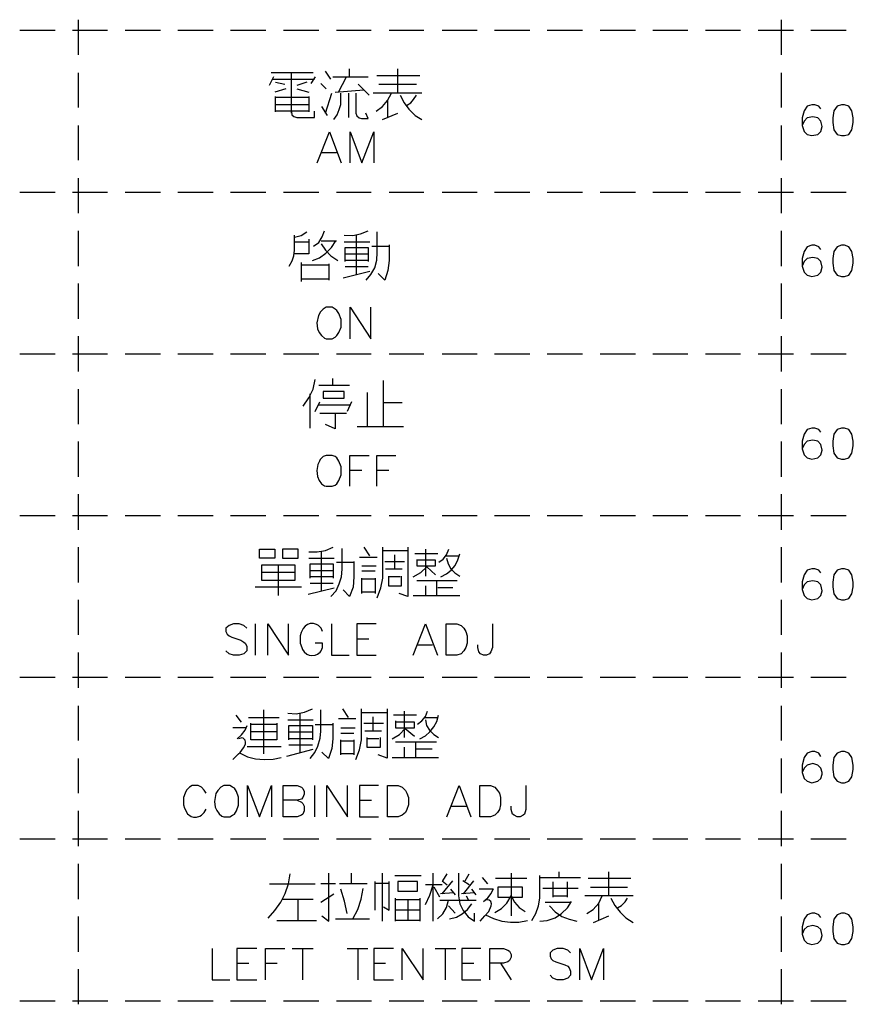
# Model space of a CAD drawing. Units: millimetres. Extents: x 5 to 3084, y -2489 to 237.
# Drawn here: x 1195 to 1236, y -314 to -265 of the extents above; entities that cross this region are included whole.
import ezdxf

# ---------------------------------------------------------------- set-up
doc = ezdxf.new("R2010")
doc.units = ezdxf.units.MM
doc.layers.add('P', color=7, linetype='Continuous')

msp = doc.modelspace()

# ---------------------------------------------------------------- linework, layer by layer
at = {"layer": 'P'}
for points in [[(1197.821, -265.12), (1197.821, -266.866)], [(1232.816, -265.12), (1232.816, -266.866)], [(1194.91, -265.649), (1196.674, -265.649)], [(1197.539, -265.649), (1199.285, -265.649)], [(1200.167, -265.649), (1201.913, -265.649)], [(1202.777, -265.649), (1204.541, -265.649)], [(1205.406, -265.649), (1207.169, -265.649)], [(1208.051, -265.649), (1209.798, -265.649)], [(1210.68, -265.649), (1212.408, -265.649)], [(1213.308, -265.649), (1215.036, -265.649)], [(1215.936, -265.649), (1217.682, -265.649)], [(1218.547, -265.649), (1220.31, -265.649)], [(1221.175, -265.649), (1222.939, -265.649)], [(1223.803, -265.649), (1225.567, -265.649)], [(1226.431, -265.649), (1228.177, -265.649)], [(1229.059, -265.649), (1230.806, -265.649)], [(1231.67, -265.649), (1233.434, -265.649)], [(1234.298, -265.649), (1236.062, -265.649)], [(1210.397, -268.083), (1210.133, -267.678)], [(1210.503, -267.96), (1211.332, -267.96), (1211.332, -267.572)], [(1213.731, -268.771), (1213.731, -267.572)], [(1197.821, -267.766), (1197.821, -269.495)], [(1207.54, -267.96), (1207.328, -268.401)], [(1207.434, -267.748), (1208.263, -267.748), (1209.515, -267.748)], [(1207.505, -268.083), (1209.586, -268.083)], [(1207.646, -268.225), (1208.104, -268.33)], [(1208.439, -269.777), (1208.439, -267.748)], [(1209.198, -268.225), (1208.704, -268.401)], [(1209.621, -267.96), (1209.41, -268.295)], [(1210.785, -268.736), (1211.173, -267.96)], [(1211.332, -267.96), (1212.267, -267.96)], [(1212.69, -267.907), (1214.825, -267.907)], [(1232.816, -267.766), (1232.816, -269.495)], [(1208.157, -268.56), (1207.61, -268.736)], [(1208.704, -268.56), (1209.304, -268.736)], [(1210.168, -268.56), (1209.903, -268.295)], [(1210.609, -268.736), (1212.038, -268.613)], [(1211.756, -268.33), (1212.302, -268.877)], [(1212.796, -268.33), (1214.666, -268.33)], [(1207.646, -269.706), (1207.646, -268.948)], [(1207.646, -268.983), (1209.304, -268.983)], [(1209.304, -268.948), (1209.304, -269.706)], [(1210.133, -269.777), (1210.45, -268.771)], [(1210.556, -270.094), (1210.715, -269.865), (1210.821, -269.6), (1210.891, -269.336), (1210.891, -268.771)], [(1211.279, -268.771), (1211.279, -269.6), (1211.279, -269.988)], [(1211.65, -268.771), (1211.65, -269.777), (1211.703, -269.9), (1211.808, -270.006), (1211.932, -270.041), (1212.267, -270.041), (1212.144, -269.777)], [(1214.931, -268.771), (1214.172, -268.771), (1213.343, -268.771), (1212.514, -268.771)], [(1212.655, -269.671), (1212.973, -269.442), (1213.22, -269.142), (1213.414, -268.771)], [(1213.237, -269.988), (1213.237, -269.159)], [(1213.855, -268.877), (1214.049, -269.265), (1214.278, -269.583), (1214.595, -269.883), (1214.931, -270.094)], [(1214.172, -269.389), (1214.384, -269.265), (1214.525, -269.089), (1214.666, -268.877)], [(1207.646, -269.336), (1209.304, -269.336)], [(1209.304, -269.671), (1207.646, -269.671)], [(1208.439, -269.706), (1208.457, -269.865), (1208.563, -269.936), (1208.704, -269.988), (1209.586, -269.988), (1209.586, -269.671)], [(1210.239, -269.883), (1209.956, -269.442)], [(1234.792, -269.565), (1234.704, -269.424), (1234.492, -269.353), (1234.351, -269.353), (1234.122, -269.424), (1233.963, -269.653), (1233.875, -270.006), (1233.875, -270.394)], [(1212.973, -270.094), (1213.731, -269.777)], [(1197.821, -270.394), (1197.821, -272.123)], [(1232.816, -270.394), (1232.816, -272.123)], [(1209.727, -272.246), (1210.327, -270.712), (1210.909, -272.246)], [(1211.368, -272.246), (1211.368, -270.712), (1211.95, -272.246), (1212.549, -270.712), (1212.549, -272.246)], [(1209.939, -271.735), (1210.68, -271.735)], [(1197.821, -273.005), (1197.821, -274.751)], [(1232.816, -273.005), (1232.816, -274.751)], [(1194.91, -273.71), (1196.674, -273.71)], [(1197.539, -273.71), (1199.285, -273.71)], [(1200.167, -273.71), (1201.913, -273.71)], [(1202.777, -273.71), (1204.541, -273.71)], [(1205.406, -273.71), (1207.169, -273.71)], [(1208.051, -273.71), (1209.798, -273.71)], [(1210.68, -273.71), (1212.408, -273.71)], [(1213.308, -273.71), (1215.036, -273.71)], [(1215.936, -273.71), (1217.682, -273.71)], [(1218.547, -273.71), (1220.31, -273.71)], [(1221.175, -273.71), (1222.939, -273.71)], [(1223.803, -273.71), (1225.567, -273.71)], [(1226.431, -273.71), (1228.177, -273.71)], [(1229.059, -273.71), (1230.806, -273.71)], [(1231.67, -273.71), (1233.434, -273.71)], [(1234.298, -273.71), (1236.062, -273.71)], [(1197.821, -275.633), (1197.821, -277.397)], [(1208.334, -277.397), (1208.475, -277.132), (1208.563, -276.885), (1208.598, -276.603), (1208.598, -275.845)], [(1209.304, -276.056), (1209.304, -276.779), (1208.545, -276.779)], [(1208.598, -275.95), (1208.916, -275.862), (1209.198, -275.686)], [(1209.533, -276.391), (1209.798, -276.215), (1209.974, -275.933), (1210.08, -275.633)], [(1211.068, -275.845), (1211.491, -275.862), (1211.879, -275.792), (1212.267, -275.633)], [(1211.667, -275.845), (1211.667, -277.82)], [(1212.161, -278.085), (1212.391, -277.802), (1212.585, -277.485), (1212.69, -277.097), (1212.708, -276.709), (1212.708, -275.686)], [(1232.816, -275.633), (1232.816, -277.397)], [(1208.598, -276.18), (1209.304, -276.18)], [(1209.48, -277.115), (1209.833, -276.973), (1210.15, -276.744), (1210.433, -276.462), (1210.644, -276.127)], [(1209.921, -276.127), (1210.68, -276.127)], [(1209.921, -276.286), (1210.133, -276.603), (1210.397, -276.885), (1210.75, -277.115)], [(1211.068, -276.18), (1212.338, -276.18)], [(1211.121, -277.167), (1211.121, -276.462), (1212.267, -276.462), (1212.267, -277.167)], [(1212.443, -276.391), (1213.308, -276.391)], [(1213.308, -276.338), (1213.308, -277.115), (1213.237, -277.608), (1213.096, -278.085), (1212.761, -277.767)], [(1234.792, -276.568), (1234.704, -276.427), (1234.492, -276.356), (1234.351, -276.356), (1234.122, -276.427), (1233.963, -276.656), (1233.875, -277.009), (1233.875, -277.397)], [(1211.121, -276.779), (1212.267, -276.779)], [(1208.933, -278.155), (1208.933, -277.22)], [(1208.933, -277.326), (1210.309, -277.326)], [(1210.309, -277.273), (1210.309, -278.085)], [(1212.267, -277.115), (1211.121, -277.115)], [(1212.267, -277.432), (1211.121, -277.432)], [(1211.015, -277.979), (1212.338, -277.644)], [(1197.821, -278.261), (1197.821, -280.025)], [(1210.309, -278.049), (1208.933, -278.049)], [(1232.816, -278.261), (1232.816, -280.025)], [(1211.368, -281.013), (1211.368, -279.443), (1212.391, -281.013), (1212.391, -279.443)], [(1197.821, -280.889), (1197.821, -282.636)], [(1232.816, -280.889), (1232.816, -282.636)], [(1194.91, -281.754), (1196.674, -281.754)], [(1197.539, -281.754), (1199.285, -281.754)], [(1200.167, -281.754), (1201.913, -281.754)], [(1202.777, -281.754), (1204.541, -281.754)], [(1205.406, -281.754), (1207.169, -281.754)], [(1208.051, -281.754), (1209.798, -281.754)], [(1210.68, -281.754), (1212.408, -281.754)], [(1213.308, -281.754), (1215.036, -281.754)], [(1215.936, -281.754), (1217.682, -281.754)], [(1218.547, -281.754), (1220.31, -281.754)], [(1221.175, -281.754), (1222.939, -281.754)], [(1223.803, -281.754), (1225.567, -281.754)], [(1226.431, -281.754), (1228.177, -281.754)], [(1229.059, -281.754), (1230.806, -281.754)], [(1231.67, -281.754), (1233.434, -281.754)], [(1234.298, -281.754), (1236.062, -281.754)], [(1209.022, -284.364), (1209.304, -283.958), (1209.515, -283.517), (1209.621, -283.041)], [(1209.798, -283.323), (1211.332, -283.323)], [(1210.503, -283.323), (1210.503, -282.988)], [(1213.026, -285.387), (1213.026, -283.094)], [(1197.821, -283.517), (1197.821, -285.264)], [(1209.374, -285.458), (1209.374, -283.747)], [(1210.027, -283.641), (1210.027, -283.976), (1211.068, -283.976), (1211.068, -283.641), (1210.027, -283.641)], [(1212.214, -283.694), (1212.214, -285.387)], [(1232.816, -283.517), (1232.816, -285.264)], [(1209.621, -284.629), (1209.851, -284.152)], [(1209.798, -284.294), (1211.385, -284.294)], [(1211.438, -284.152), (1211.209, -284.629)], [(1213.026, -284.188), (1213.96, -284.188)], [(1211.173, -284.735), (1209.851, -284.735)], [(1210.609, -284.735), (1210.609, -285.493), (1210.133, -285.281)], [(1211.72, -285.387), (1214.013, -285.387)], [(1234.792, -285.669), (1234.704, -285.528), (1234.492, -285.458), (1234.351, -285.458), (1234.122, -285.528), (1233.963, -285.758), (1233.875, -286.11), (1233.875, -286.498)], [(1197.821, -286.128), (1197.821, -287.892)], [(1232.816, -286.128), (1232.816, -287.892)], [(1211.35, -288.351), (1211.35, -286.816), (1212.302, -286.816)], [(1212.69, -288.351), (1212.69, -286.816), (1213.643, -286.816)], [(1211.35, -287.557), (1211.95, -287.557)], [(1212.69, -287.557), (1213.29, -287.557)], [(1197.821, -288.756), (1197.821, -290.52)], [(1232.816, -288.756), (1232.816, -290.52)], [(1194.91, -289.815), (1196.674, -289.815)], [(1197.539, -289.815), (1199.285, -289.815)], [(1200.167, -289.815), (1201.913, -289.815)], [(1202.777, -289.815), (1204.541, -289.815)], [(1205.406, -289.815), (1207.169, -289.815)], [(1208.051, -289.815), (1209.798, -289.815)], [(1210.68, -289.815), (1212.408, -289.815)], [(1213.308, -289.815), (1215.036, -289.815)], [(1215.936, -289.815), (1217.682, -289.815)], [(1218.547, -289.815), (1220.31, -289.815)], [(1221.175, -289.815), (1222.939, -289.815)], [(1223.803, -289.815), (1225.567, -289.815)], [(1226.431, -289.815), (1228.177, -289.815)], [(1229.059, -289.815), (1230.806, -289.815)], [(1231.67, -289.815), (1233.434, -289.815)], [(1234.298, -289.815), (1236.062, -289.815)], [(1197.821, -291.384), (1197.821, -293.148)], [(1209.304, -291.614), (1209.727, -291.614), (1210.133, -291.561), (1210.521, -291.384)], [(1209.921, -291.614), (1209.921, -293.589)], [(1210.397, -293.854), (1210.662, -293.572), (1210.821, -293.219), (1210.927, -292.866), (1210.962, -292.478), (1210.962, -291.455)], [(1212.338, -291.825), (1212.055, -291.384)], [(1212.708, -293.907), (1212.884, -293.413), (1212.99, -292.937), (1212.99, -291.384)], [(1212.99, -291.561), (1214.243, -291.561)], [(1214.243, -291.384), (1214.243, -293.854), (1213.802, -293.695)], [(1215.724, -291.72), (1215.389, -291.72), (1214.578, -291.72)], [(1215.125, -292.831), (1215.125, -291.49)], [(1215.777, -292.143), (1215.989, -291.984), (1216.165, -291.772), (1216.271, -291.49)], [(1215.883, -292.866), (1216.165, -292.725), (1216.395, -292.531), (1216.589, -292.302), (1216.73, -292.019), (1216.818, -291.72)], [(1232.816, -291.384), (1232.816, -293.148)], [(1209.304, -291.931), (1210.574, -291.931)], [(1209.374, -292.937), (1209.374, -292.213), (1210.521, -292.213), (1210.521, -292.937)], [(1210.68, -292.143), (1211.544, -292.143)], [(1211.544, -292.108), (1211.544, -292.866), (1211.509, -293.378), (1211.332, -293.854), (1211.015, -293.519)], [(1212.708, -291.896), (1211.826, -291.896)], [(1213.096, -292.108), (1214.066, -292.108)], [(1213.59, -292.478), (1213.59, -291.772)], [(1214.684, -292.002), (1214.684, -292.319), (1215.618, -292.319), (1215.618, -292.037), (1214.684, -292.037)], [(1216.095, -291.825), (1216.765, -291.825)], [(1216.165, -291.931), (1216.236, -292.213), (1216.377, -292.46), (1216.571, -292.672), (1216.818, -292.831)], [(1208.616, -292.654), (1206.958, -292.654)], [(1207.787, -292.266), (1207.787, -293.801)], [(1209.374, -292.549), (1210.521, -292.549)], [(1211.95, -292.319), (1212.655, -292.319)], [(1212.602, -292.584), (1211.95, -292.584)], [(1213.96, -292.478), (1213.131, -292.478)], [(1214.507, -292.866), (1214.878, -292.654), (1215.178, -292.372), (1215.618, -292.76)], [(1234.792, -292.672), (1234.704, -292.531), (1234.492, -292.46), (1234.351, -292.46), (1234.122, -292.531), (1233.963, -292.76), (1233.875, -293.113), (1233.875, -293.501)], [(1210.521, -292.866), (1209.374, -292.866)], [(1210.521, -293.201), (1209.374, -293.201)], [(1211.95, -293.695), (1211.95, -292.937)], [(1211.95, -292.972), (1212.602, -292.972)], [(1212.602, -292.937), (1212.602, -293.695)], [(1213.273, -292.831), (1213.273, -293.307), (1213.925, -293.307), (1213.925, -292.831)], [(1213.855, -292.866), (1213.273, -292.866)], [(1214.684, -293.042), (1215.513, -293.042), (1216.694, -293.042)], [(1215.654, -293.042), (1215.654, -293.801)], [(1206.64, -293.36), (1208.933, -293.36)], [(1209.268, -293.73), (1210.574, -293.413)], [(1212.602, -293.625), (1211.95, -293.625)], [(1215.125, -293.801), (1215.125, -293.307)], [(1216.483, -293.413), (1215.724, -293.413)], [(1197.821, -294.013), (1197.821, -295.759)], [(1214.507, -293.801), (1216.818, -293.801)], [(1232.816, -294.013), (1232.816, -295.759)], [(1209.992, -295.582), (1209.921, -295.424), (1209.78, -295.283), (1209.692, -295.247), (1209.533, -295.194), (1209.374, -295.194), (1209.233, -295.247), (1209.127, -295.318), (1209.022, -295.441), (1208.916, -295.635), (1208.88, -295.812), (1208.88, -296.165), (1208.951, -296.394), (1208.986, -296.482), (1209.074, -296.606), (1209.198, -296.711), (1209.321, -296.764), (1209.463, -296.782), (1209.621, -296.764), (1209.745, -296.711), (1209.868, -296.623), (1209.921, -296.553), (1209.992, -296.394), (1209.992, -296.165), (1209.621, -296.165)], [(1206.217, -295.424), (1206.076, -295.283), (1205.829, -295.212), (1205.547, -295.212), (1205.335, -295.283), (1205.176, -295.424), (1205.176, -295.582), (1205.247, -295.724), (1205.335, -295.812), (1205.476, -295.865), (1205.917, -296.023), (1206.076, -296.112), (1206.129, -296.165), (1206.217, -296.323), (1206.217, -296.553), (1206.076, -296.694), (1205.829, -296.764), (1205.547, -296.764), (1205.335, -296.694), (1205.176, -296.553)], [(1206.658, -296.764), (1206.658, -295.212)], [(1207.258, -296.764), (1207.258, -295.212), (1208.298, -296.764), (1208.298, -295.212)], [(1210.433, -295.212), (1210.433, -296.764), (1211.315, -296.764)], [(1212.655, -295.212), (1211.703, -295.212), (1211.703, -296.764), (1212.655, -296.764)], [(1214.507, -296.764), (1215.107, -295.212), (1215.707, -296.764)], [(1218.458, -295.212), (1218.458, -296.394), (1218.37, -296.606), (1218.3, -296.694), (1218.158, -296.764), (1218, -296.764), (1217.859, -296.694), (1217.77, -296.606), (1217.718, -296.394), (1217.718, -296.253)], [(1211.703, -295.953), (1212.285, -295.953)], [(1197.821, -296.641), (1197.821, -298.387)], [(1214.719, -296.253), (1215.46, -296.253)], [(1232.816, -296.641), (1232.816, -298.387)], [(1194.91, -297.858), (1196.674, -297.858)], [(1197.539, -297.858), (1199.285, -297.858)], [(1200.167, -297.858), (1201.913, -297.858)], [(1202.777, -297.858), (1204.541, -297.858)], [(1205.406, -297.858), (1207.169, -297.858)], [(1208.051, -297.858), (1209.798, -297.858)], [(1210.68, -297.858), (1212.408, -297.858)], [(1213.308, -297.858), (1215.036, -297.858)], [(1215.936, -297.858), (1217.682, -297.858)], [(1218.547, -297.858), (1220.31, -297.858)], [(1221.175, -297.858), (1222.939, -297.858)], [(1223.803, -297.858), (1225.567, -297.858)], [(1226.431, -297.858), (1228.177, -297.858)], [(1229.059, -297.858), (1230.806, -297.858)], [(1231.67, -297.858), (1233.434, -297.858)], [(1234.298, -297.858), (1236.062, -297.858)], [(1197.821, -299.287), (1197.821, -301.015)], [(1207.064, -301.686), (1207.064, -299.498)], [(1208.263, -299.657), (1208.669, -299.692), (1209.092, -299.604), (1209.48, -299.445)], [(1209.374, -301.915), (1209.604, -301.615), (1209.762, -301.297), (1209.868, -300.909), (1209.903, -300.557), (1209.903, -299.498)], [(1211.279, -299.869), (1210.997, -299.445)], [(1211.65, -301.968), (1211.826, -301.474), (1211.932, -300.98), (1211.932, -299.445)], [(1213.202, -299.445), (1213.202, -301.897), (1212.761, -301.738)], [(1214.066, -300.874), (1214.066, -299.551)], [(1214.719, -300.204), (1214.931, -300.045), (1215.107, -299.816), (1215.213, -299.551)], [(1232.816, -299.287), (1232.816, -301.015)], [(1205.952, -300.098), (1205.688, -299.763)], [(1206.305, -299.869), (1207.822, -299.869)], [(1208.263, -299.992), (1209.515, -299.992)], [(1208.863, -299.657), (1208.863, -301.633)], [(1211.65, -299.939), (1210.785, -299.939)], [(1211.932, -299.622), (1213.202, -299.622)], [(1212.514, -300.557), (1212.514, -299.833)], [(1214.666, -299.763), (1214.348, -299.763), (1213.519, -299.763)], [(1213.625, -300.045), (1213.625, -300.38), (1214.56, -300.38), (1214.56, -300.098), (1213.625, -300.098)], [(1214.825, -300.927), (1215.107, -300.786), (1215.336, -300.592), (1215.53, -300.345), (1215.671, -300.063), (1215.76, -299.763)], [(1215.036, -299.869), (1215.689, -299.869)], [(1215.107, -299.992), (1215.16, -300.274), (1215.319, -300.504), (1215.53, -300.715), (1215.76, -300.874)], [(1206.199, -300.38), (1205.529, -300.38)], [(1205.741, -300.927), (1205.952, -300.733), (1206.129, -300.504), (1206.235, -300.274)], [(1207.716, -300.151), (1207.716, -300.98), (1206.411, -300.98), (1206.411, -300.151)], [(1206.411, -300.204), (1207.716, -300.204)], [(1208.316, -300.98), (1208.316, -300.274), (1209.48, -300.274), (1209.48, -300.98)], [(1209.621, -300.221), (1210.503, -300.221)], [(1210.503, -300.151), (1210.503, -300.927), (1210.45, -301.421), (1210.292, -301.915), (1209.956, -301.597)], [(1210.891, -300.38), (1211.614, -300.38)], [(1212.038, -300.151), (1213.026, -300.151)], [(1212.92, -300.557), (1212.091, -300.557)], [(1213.449, -300.927), (1213.819, -300.715), (1214.102, -300.416), (1214.56, -300.804)], [(1205.529, -301.968), (1205.811, -301.686), (1205.882, -301.615), (1206.058, -301.386), (1206.146, -301.192), (1206.146, -301.103), (1206.129, -300.998), (1206.041, -300.909), (1205.97, -300.892), (1205.811, -300.927)], [(1207.716, -300.592), (1206.411, -300.592)], [(1208.316, -300.592), (1209.48, -300.592)], [(1209.48, -300.927), (1208.316, -300.927)], [(1211.544, -300.662), (1210.891, -300.662)], [(1210.891, -301.738), (1210.891, -300.98)], [(1210.891, -301.033), (1211.544, -301.033)], [(1211.544, -300.98), (1211.544, -301.738)], [(1212.197, -300.874), (1212.197, -301.35), (1212.867, -301.35), (1212.867, -300.874)], [(1212.796, -300.927), (1212.197, -300.927)], [(1206.235, -301.315), (1207.928, -301.315)], [(1208.21, -301.791), (1209.515, -301.456)], [(1209.48, -301.245), (1208.316, -301.245)], [(1213.625, -301.086), (1214.454, -301.086), (1215.654, -301.086)], [(1214.066, -301.862), (1214.066, -301.35)], [(1214.613, -301.086), (1214.613, -301.862)], [(1215.442, -301.456), (1214.666, -301.456)], [(1234.792, -301.809), (1234.704, -301.65), (1234.492, -301.562), (1234.351, -301.562), (1234.122, -301.65), (1233.963, -301.862), (1233.875, -302.25), (1233.875, -302.603)], [(1197.821, -301.915), (1197.821, -303.643)], [(1205.847, -301.633), (1206.252, -301.827), (1206.658, -301.932), (1207.081, -301.968), (1207.522, -301.95), (1207.928, -301.862)], [(1211.544, -301.686), (1210.891, -301.686)], [(1213.449, -301.862), (1215.76, -301.862)], [(1232.816, -301.915), (1232.816, -303.643)], [(1204.188, -303.643), (1204.1, -303.485), (1203.959, -303.344), (1203.8, -303.255), (1203.501, -303.255), (1203.359, -303.344), (1203.218, -303.485), (1203.148, -303.643), (1203.06, -303.855), (1203.06, -304.226), (1203.113, -304.384), (1203.271, -304.666), (1203.448, -304.808), (1203.571, -304.843), (1203.712, -304.843), (1203.871, -304.79), (1203.959, -304.737), (1204.1, -304.596), (1204.188, -304.437)], [(1206.252, -304.825), (1206.252, -303.255), (1206.852, -304.825), (1207.452, -303.255), (1207.452, -304.825)], [(1208.722, -303.996), (1208.933, -304.084), (1209.004, -304.155), (1209.074, -304.296), (1209.074, -304.525), (1209.004, -304.684), (1208.933, -304.737), (1208.722, -304.825), (1208.034, -304.825), (1208.034, -303.255), (1208.722, -303.255), (1208.933, -303.344), (1209.004, -303.414), (1209.074, -303.555), (1209.074, -303.696), (1209.004, -303.855), (1208.933, -303.943), (1208.722, -303.996), (1208.034, -303.996)], [(1209.604, -304.825), (1209.604, -303.255)], [(1210.203, -304.825), (1210.203, -303.255), (1211.226, -304.825), (1211.226, -303.255)], [(1212.779, -303.255), (1211.826, -303.255), (1211.826, -304.825), (1212.779, -304.825)], [(1216.183, -304.825), (1216.783, -303.255), (1217.365, -304.825)], [(1220.116, -303.255), (1220.116, -304.455), (1220.046, -304.684), (1219.975, -304.737), (1219.834, -304.825), (1219.675, -304.825), (1219.534, -304.737), (1219.446, -304.684), (1219.376, -304.455), (1219.376, -304.296)], [(1211.826, -303.996), (1212.426, -303.996)], [(1216.412, -304.296), (1217.153, -304.296)], [(1197.821, -304.525), (1197.821, -306.272)], [(1232.816, -304.525), (1232.816, -306.272)], [(1194.91, -305.919), (1196.674, -305.919)], [(1197.539, -305.919), (1199.285, -305.919)], [(1200.167, -305.919), (1201.913, -305.919)], [(1202.777, -305.919), (1204.541, -305.919)], [(1205.406, -305.919), (1207.169, -305.919)], [(1208.051, -305.919), (1209.798, -305.919)], [(1210.68, -305.919), (1212.408, -305.919)], [(1213.308, -305.919), (1215.036, -305.919)], [(1215.936, -305.919), (1217.682, -305.919)], [(1218.547, -305.919), (1220.31, -305.919)], [(1221.175, -305.919), (1222.939, -305.919)], [(1223.803, -305.919), (1225.567, -305.919)], [(1226.431, -305.919), (1228.177, -305.919)], [(1229.059, -305.919), (1230.806, -305.919)], [(1231.67, -305.919), (1233.434, -305.919)], [(1234.298, -305.919), (1236.062, -305.919)], [(1197.821, -307.154), (1197.821, -308.917)], [(1232.816, -307.154), (1232.816, -308.917)], [(1207.275, -309.87), (1207.61, -309.482), (1207.91, -309.076), (1208.122, -308.635), (1208.298, -308.159), (1208.369, -307.665)], [(1209.956, -309.746), (1210.309, -310.011), (1210.309, -307.63)], [(1211.438, -308.159), (1211.438, -307.63)], [(1212.973, -310.011), (1212.973, -307.63)], [(1213.59, -307.736), (1214.895, -307.736)], [(1215.495, -310.011), (1215.495, -307.63)], [(1215.971, -308), (1216.201, -307.665)], [(1216.765, -307.63), (1216.765, -308.759), (1216.818, -309.147), (1216.994, -309.482), (1217.241, -309.799), (1217.559, -310.011), (1217.559, -309.623)], [(1217.083, -308), (1217.294, -307.665)], [(1218.211, -308.159), (1217.947, -307.841)], [(1218.599, -307.877), (1220.152, -307.877)], [(1219.376, -307.63), (1219.376, -309.746)], [(1220.416, -309.976), (1220.61, -309.641), (1220.734, -309.253), (1220.804, -308.865), (1220.804, -307.736)], [(1220.84, -307.841), (1222.833, -307.841)], [(1221.774, -307.841), (1221.774, -307.559)], [(1223.221, -307.877), (1225.338, -307.877)], [(1224.244, -308.759), (1224.244, -307.559)], [(1207.346, -308.159), (1209.621, -308.159)], [(1210.627, -308.159), (1209.903, -308.159)], [(1212.214, -308.159), (1210.838, -308.159)], [(1211.209, -309.641), (1211.085, -309.023), (1210.891, -308.424)], [(1211.491, -309.905), (1211.738, -309.429), (1211.914, -308.917), (1212.003, -308.388)], [(1212.585, -308.036), (1212.585, -309.464)], [(1213.308, -308.141), (1212.585, -308.141)], [(1213.026, -309.306), (1213.308, -309.464), (1213.308, -308.036)], [(1215.107, -309.182), (1215.336, -308.723), (1215.495, -308.212)], [(1215.936, -308.212), (1215.107, -308.212)], [(1215.83, -308.812), (1215.548, -308.318)], [(1215.936, -308), (1216.201, -308.212)], [(1215.936, -308.653), (1216.483, -308)], [(1216.359, -308.424), (1216.589, -308.706)], [(1217.294, -308.212), (1216.977, -308)], [(1217.012, -308.653), (1217.523, -308)], [(1217.629, -308.706), (1217.418, -308.424)], [(1218.458, -308.424), (1217.788, -308.424)], [(1218, -309.041), (1218.211, -308.847), (1218.388, -308.635), (1218.494, -308.388)], [(1222.709, -308.388), (1220.963, -308.388)], [(1221.457, -308.053), (1221.457, -308.812)], [(1222.18, -308.812), (1222.18, -308.053)], [(1223.327, -308.318), (1225.179, -308.318)], [(1209.903, -309.076), (1210.556, -308.653)], [(1213.625, -310.011), (1213.625, -308.865)], [(1214.825, -308.865), (1214.825, -310.011)], [(1216.518, -308.6), (1215.865, -308.653)], [(1217.559, -308.6), (1216.906, -308.653)], [(1217.135, -308.759), (1217.241, -308.935)], [(1218.564, -309.588), (1218.899, -309.376), (1219.164, -309.111), (1219.376, -308.759), (1219.552, -309.076), (1219.781, -309.341), (1220.081, -309.535)], [(1221.457, -308.759), (1222.18, -308.759)], [(1225.461, -308.759), (1224.667, -308.759), (1223.873, -308.759), (1223.044, -308.759)], [(1223.15, -309.641), (1223.468, -309.429), (1223.75, -309.111), (1223.909, -308.759)], [(1224.35, -308.865), (1224.544, -309.235), (1224.808, -309.57), (1225.091, -309.852), (1225.461, -310.082)], [(1224.667, -309.358), (1224.879, -309.235), (1225.055, -309.059), (1225.179, -308.865)], [(1209.515, -308.935), (1207.998, -308.935)], [(1208.757, -308.935), (1208.757, -309.976)], [(1213.625, -308.935), (1214.825, -308.935)], [(1214.243, -308.935), (1214.243, -309.976)], [(1215.707, -309.905), (1215.971, -309.658), (1216.165, -309.341), (1216.253, -308.97)], [(1215.83, -308.97), (1217.629, -308.97)], [(1216.253, -309.253), (1216.589, -309.623)], [(1216.306, -309.905), (1216.659, -309.817), (1216.941, -309.658), (1217.206, -309.429), (1217.418, -309.147)], [(1217.841, -310.011), (1218.07, -309.746), (1218.264, -309.535), (1218.388, -309.253), (1218.405, -309.147), (1218.37, -309.041), (1218.282, -308.97), (1218.176, -308.953), (1218.07, -308.97)], [(1220.804, -310.011), (1221.175, -309.976), (1221.563, -309.852), (1221.88, -309.641), (1222.18, -309.358), (1222.392, -309.041)], [(1221.069, -309.076), (1221.898, -309.076), (1222.321, -309.076)], [(1221.281, -309.253), (1221.563, -309.552), (1221.898, -309.782), (1222.268, -309.923), (1222.656, -310.011)], [(1223.75, -309.976), (1223.75, -309.147)], [(1197.821, -309.782), (1197.821, -311.546)], [(1210.627, -309.905), (1212.32, -309.905)], [(1214.825, -309.464), (1213.625, -309.464)], [(1218.106, -309.694), (1218.494, -309.888), (1218.917, -310.011), (1219.34, -310.064), (1219.764, -310.064), (1220.187, -309.976)], [(1223.485, -310.082), (1224.244, -309.746)], [(1232.816, -309.782), (1232.816, -311.546)], [(1234.792, -309.835), (1234.704, -309.694), (1234.492, -309.623), (1234.351, -309.623), (1234.122, -309.694), (1233.963, -309.923), (1233.875, -310.293), (1233.875, -310.664)], [(1207.716, -309.976), (1209.692, -309.976)], [(1214.825, -309.976), (1213.625, -309.976)], [(1204.488, -311.369), (1204.488, -312.939), (1205.37, -312.939)], [(1206.711, -311.369), (1205.723, -311.369), (1205.723, -312.939), (1206.711, -312.939)], [(1207.152, -312.939), (1207.152, -311.369), (1208.104, -311.369)], [(1208.475, -311.369), (1209.515, -311.369)], [(1208.986, -311.369), (1208.986, -312.939)], [(1211.209, -311.369), (1212.249, -311.369)], [(1211.738, -311.369), (1211.738, -312.939)], [(1213.519, -311.369), (1212.549, -311.369), (1212.549, -312.939), (1213.519, -312.939)], [(1213.96, -312.939), (1213.96, -311.369), (1215.001, -312.939), (1215.001, -311.369)], [(1215.601, -311.369), (1216.624, -311.369)], [(1216.095, -311.369), (1216.095, -312.939)], [(1217.876, -311.369), (1216.924, -311.369), (1216.924, -312.939), (1217.876, -312.939)], [(1218.317, -312.939), (1218.317, -311.369), (1219.005, -311.369), (1219.217, -311.457), (1219.305, -311.51), (1219.376, -311.669), (1219.376, -311.81), (1219.305, -311.969), (1219.217, -312.04), (1219.005, -312.11), (1218.317, -312.11)], [(1222.339, -311.599), (1222.198, -311.457), (1221.968, -311.369), (1221.669, -311.369), (1221.457, -311.457), (1221.316, -311.599), (1221.316, -311.757), (1221.369, -311.898), (1221.457, -311.969), (1221.598, -312.04), (1222.057, -312.198), (1222.198, -312.251), (1222.268, -312.339), (1222.339, -312.498), (1222.339, -312.71), (1222.198, -312.851), (1221.968, -312.939), (1221.669, -312.939), (1221.457, -312.851), (1221.316, -312.71)], [(1222.798, -312.939), (1222.798, -311.369), (1223.38, -312.939), (1223.979, -311.369), (1223.979, -312.939)], [(1205.723, -312.11), (1206.323, -312.11)], [(1207.152, -312.11), (1207.734, -312.11)], [(1212.549, -312.11), (1213.131, -312.11)], [(1216.924, -312.11), (1217.523, -312.11)], [(1218.846, -312.11), (1219.376, -312.939)], [(1197.821, -312.41), (1197.821, -314.156)], [(1232.816, -312.41), (1232.816, -314.156)], [(1194.91, -313.98), (1196.674, -313.98)], [(1197.539, -313.98), (1199.303, -313.98)], [(1200.167, -313.98), (1201.913, -313.98)], [(1202.777, -313.98), (1204.541, -313.98)], [(1205.406, -313.98), (1207.169, -313.98)], [(1208.051, -313.98), (1209.798, -313.98)], [(1210.68, -313.98), (1212.426, -313.98)], [(1213.308, -313.98), (1215.036, -313.98)], [(1215.936, -313.98), (1217.682, -313.98)], [(1218.564, -313.98), (1220.31, -313.98)], [(1221.175, -313.98), (1222.939, -313.98)], [(1223.803, -313.98), (1225.567, -313.98)], [(1226.431, -313.98), (1228.195, -313.98)], [(1229.059, -313.98), (1230.806, -313.98)], [(1231.67, -313.98), (1233.434, -313.98)], [(1234.298, -313.98), (1236.062, -313.98)]]:
    msp.add_lwpolyline(points, dxfattribs=at)
for points in [[(1235.603, -269.424), (1235.445, -269.653), (1235.392, -270.006), (1235.392, -270.235), (1235.445, -270.606), (1235.603, -270.835), (1235.833, -270.888), (1235.974, -270.888), (1236.185, -270.835), (1236.344, -270.606), (1236.415, -270.235), (1236.415, -270.006), (1236.344, -269.653), (1236.185, -269.424), (1235.974, -269.353), (1235.833, -269.353), (1235.833, -269.353)], [(1233.963, -270.694), (1234.122, -270.835), (1234.351, -270.888), (1234.651, -270.835), (1234.792, -270.694), (1234.863, -270.447), (1234.792, -270.165), (1234.651, -270.006), (1234.404, -269.953), (1234.122, -270.006), (1233.963, -270.165), (1233.875, -270.394)], [(1235.603, -276.427), (1235.445, -276.656), (1235.392, -277.009), (1235.392, -277.238), (1235.445, -277.608), (1235.603, -277.838), (1235.833, -277.908), (1235.974, -277.908), (1236.185, -277.838), (1236.344, -277.608), (1236.415, -277.238), (1236.415, -277.009), (1236.344, -276.656), (1236.185, -276.427), (1235.974, -276.356), (1235.833, -276.356), (1235.833, -276.356)], [(1233.963, -277.697), (1234.122, -277.838), (1234.351, -277.908), (1234.651, -277.838), (1234.792, -277.697), (1234.863, -277.45), (1234.792, -277.167), (1234.651, -277.009), (1234.404, -276.956), (1234.122, -277.009), (1233.963, -277.167), (1233.875, -277.397)], [(1210.027, -279.531), (1209.886, -279.672), (1209.78, -279.849), (1209.709, -280.219), (1209.745, -280.519), (1209.815, -280.695), (1209.939, -280.854), (1210.08, -280.977), (1210.168, -281.013), (1210.468, -281.013), (1210.609, -280.925), (1210.697, -280.854), (1210.803, -280.695), (1210.909, -280.431), (1210.909, -280.043), (1210.803, -279.76), (1210.697, -279.602), (1210.609, -279.531), (1210.468, -279.443), (1210.168, -279.443), (1210.168, -279.443)], [(1235.603, -285.528), (1235.445, -285.758), (1235.392, -286.11), (1235.392, -286.34), (1235.445, -286.71), (1235.603, -286.939), (1235.833, -287.01), (1235.974, -287.01), (1236.185, -286.939), (1236.344, -286.71), (1236.415, -286.34), (1236.415, -286.11), (1236.344, -285.758), (1236.185, -285.528), (1235.974, -285.458), (1235.833, -285.458), (1235.833, -285.458)], [(1233.963, -286.798), (1234.122, -286.939), (1234.351, -287.01), (1234.651, -286.939), (1234.792, -286.798), (1234.863, -286.551), (1234.792, -286.269), (1234.651, -286.11), (1234.404, -286.057), (1234.122, -286.11), (1233.963, -286.269), (1233.875, -286.498)], [(1210.027, -286.869), (1209.868, -287.028), (1209.833, -287.098), (1209.762, -287.275), (1209.709, -287.574), (1209.745, -287.874), (1209.815, -288.068), (1209.939, -288.227), (1210.08, -288.333), (1210.168, -288.351), (1210.468, -288.351), (1210.609, -288.298), (1210.697, -288.227), (1210.803, -288.068), (1210.909, -287.786), (1210.909, -287.38), (1210.803, -287.098), (1210.697, -286.939), (1210.609, -286.869), (1210.468, -286.816), (1210.168, -286.816), (1210.168, -286.816)], [(1206.852, -291.49), (1207.61, -291.49), (1207.61, -291.931), (1206.852, -291.931)], [(1207.998, -291.931), (1208.775, -291.931), (1208.775, -291.49), (1207.998, -291.49)], [(1208.616, -293.042), (1206.958, -293.042), (1206.958, -292.266), (1208.616, -292.266)], [(1235.603, -292.531), (1235.445, -292.76), (1235.392, -293.131), (1235.392, -293.36), (1235.445, -293.713), (1235.603, -293.942), (1235.833, -294.013), (1235.974, -294.013), (1236.185, -293.942), (1236.344, -293.713), (1236.415, -293.36), (1236.415, -293.131), (1236.344, -292.76), (1236.185, -292.531), (1235.974, -292.46), (1235.833, -292.46), (1235.833, -292.46)], [(1233.963, -293.801), (1234.122, -293.942), (1234.351, -294.013), (1234.651, -293.942), (1234.792, -293.801), (1234.863, -293.572), (1234.792, -293.272), (1234.651, -293.113), (1234.404, -293.06), (1234.122, -293.113), (1233.963, -293.272), (1233.875, -293.501)], [(1216.888, -295.283), (1217.03, -295.424), (1217.118, -295.582), (1217.188, -295.812), (1217.188, -296.165), (1217.118, -296.394), (1217.03, -296.553), (1216.888, -296.694), (1216.677, -296.764), (1216.148, -296.764), (1216.148, -296.764), (1216.148, -295.212), (1216.677, -295.212)], [(1235.392, -302.25), (1235.392, -302.462), (1235.445, -302.832), (1235.603, -303.044), (1235.833, -303.132), (1235.974, -303.132), (1236.185, -303.044), (1236.344, -302.832), (1236.415, -302.462), (1236.415, -302.25), (1236.344, -301.862), (1236.185, -301.65), (1235.974, -301.562), (1235.833, -301.562), (1235.833, -301.562), (1235.603, -301.65), (1235.445, -301.862)], [(1233.963, -302.903), (1234.122, -303.044), (1234.351, -303.132), (1234.651, -303.044), (1234.792, -302.903), (1234.863, -302.691), (1234.863, -302.603), (1234.792, -302.391), (1234.651, -302.25), (1234.404, -302.162), (1234.122, -302.25), (1233.963, -302.391), (1233.875, -302.603)], [(1204.929, -303.344), (1204.771, -303.502), (1204.682, -303.661), (1204.612, -304.049), (1204.647, -304.331), (1204.718, -304.508), (1204.841, -304.666), (1204.982, -304.79), (1205.07, -304.825), (1205.37, -304.825), (1205.511, -304.737), (1205.6, -304.684), (1205.705, -304.525), (1205.811, -304.243), (1205.811, -303.837), (1205.705, -303.555), (1205.6, -303.396), (1205.511, -303.344), (1205.37, -303.255), (1205.07, -303.255), (1205.07, -303.255)], [(1213.96, -303.344), (1214.119, -303.502), (1214.19, -303.643), (1214.26, -303.855), (1214.26, -304.226), (1214.19, -304.455), (1214.119, -304.596), (1213.96, -304.737), (1213.749, -304.825), (1213.22, -304.825), (1213.22, -304.825), (1213.22, -303.255), (1213.749, -303.255)], [(1218.564, -303.344), (1218.705, -303.502), (1218.793, -303.643), (1218.846, -303.855), (1218.846, -304.226), (1218.793, -304.455), (1218.705, -304.596), (1218.564, -304.737), (1218.353, -304.825), (1217.823, -304.825), (1217.823, -304.825), (1217.823, -303.255), (1218.353, -303.255)], [(1213.731, -308.036), (1213.731, -308.529), (1214.719, -308.529), (1214.719, -308.036)], [(1218.723, -308.812), (1219.94, -308.812), (1219.94, -308.318), (1218.723, -308.318)], [(1235.603, -309.694), (1235.445, -309.923), (1235.392, -310.293), (1235.392, -310.523), (1235.445, -310.875), (1235.603, -311.105), (1235.833, -311.175), (1235.974, -311.175), (1236.185, -311.105), (1236.344, -310.875), (1236.415, -310.523), (1236.415, -310.293), (1236.344, -309.923), (1236.185, -309.694), (1235.974, -309.623), (1235.833, -309.623), (1235.833, -309.623)], [(1233.963, -310.964), (1234.122, -311.105), (1234.351, -311.175), (1234.651, -311.105), (1234.792, -310.964), (1234.863, -310.734), (1234.792, -310.434), (1234.651, -310.293), (1234.404, -310.223), (1234.122, -310.293), (1233.963, -310.434), (1233.875, -310.664)]]:
    msp.add_lwpolyline(points, close=True, dxfattribs=at)

doc.saveas('drawing.dxf')
